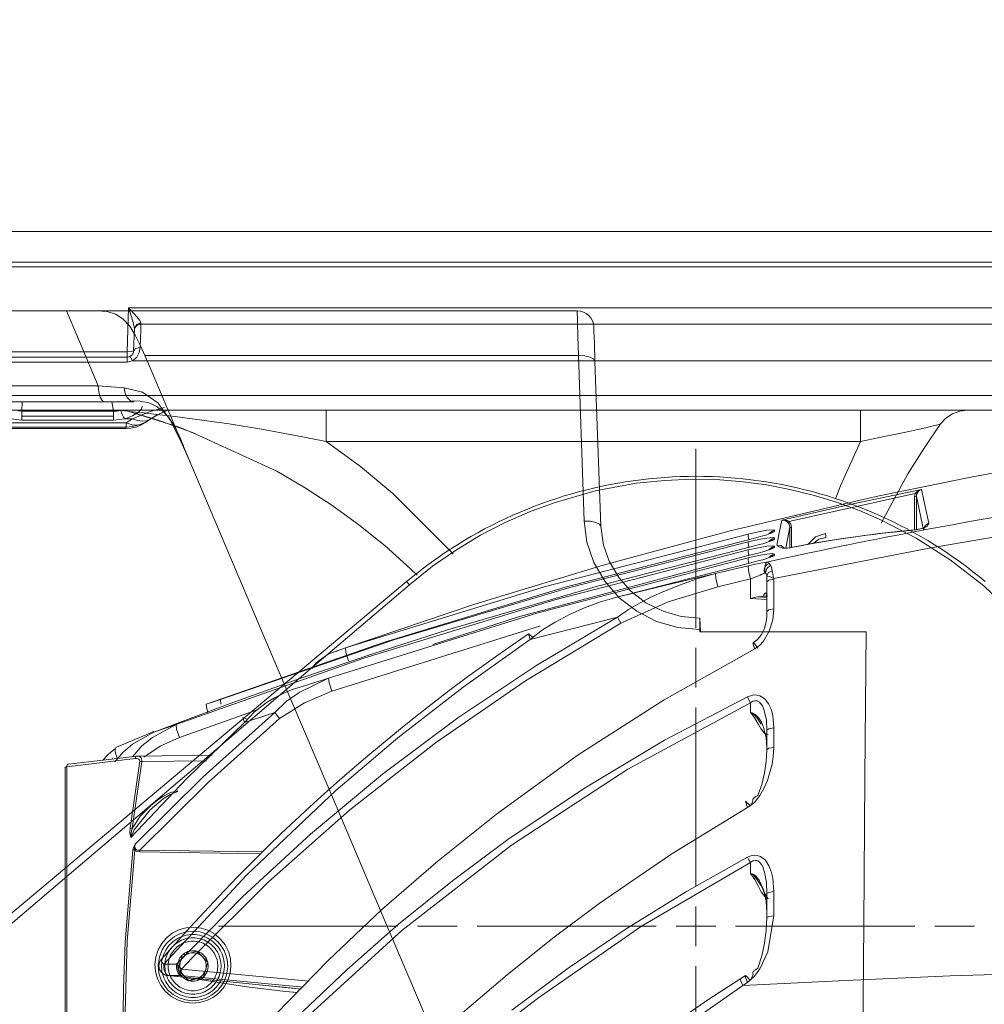
# Model space of a CAD drawing. Units: inches. Extents: x 20 to 176, y 17 to 237.
# Drawn here: x 120 to 135, y 130 to 145 of the extents above; entities that cross this region are included whole.
import ezdxf

# ---------------------------------------------------------------- set-up
doc = ezdxf.new("R2010")
doc.units = ezdxf.units.IN
doc.linetypes.add('AI-LINETYPE-2', pattern=[3.499997, 2, -0.499999, 0.499999, -0.499999])
doc.layers.add('EN', color=7, linetype='Continuous', lineweight=0)

# ---------------------------------------------------------------- blocks, each defined once
blk = doc.blocks.new('BLOCK_19')
at = {"layer": 'EN', "color": 7}
for p, q in [((116.11, 141.332), (135.912, 141.332)), ((135.959, 140.798), (116.063, 140.798)), ((116.07, 140.867), (135.952, 140.867)), ((121.965, 139.515), (121.988, 140.18)), ((121.988, 140.18), (136.03, 140.18)), ((122.176, 139.951), (122.175, 139.932)), ((145.513, 139.932), (122.175, 139.932)), ((122.076, 139.86), (122.065, 139.529)), ((120.158, 139.515), (121.965, 139.515)), ((121.965, 139.432), (120.158, 139.432)), ((121.965, 139.358), (120.158, 139.358)), ((122.048, 139.376), (121.965, 139.358)), ((143.689, 139.376), (122.048, 139.376)), ((109.273, 138.855), (143.55, 138.855)), ((143.55, 138.632), (109.273, 138.632)), ((121.846, 138.632), (121.976, 138.615)), ((133.049, 138.158), (124.976, 138.158)), ((126.19, 136.041), (114.465, 126.202)), ((126.19, 136.041), (114.578, 126.297)), ((126.19, 136.041), (126.231, 135.993)), ((122.8, 130.397), (122.801, 130.398)), ((122.801, 130.398), (122.803, 130.399)), ((123.023, 130.454), (123.025, 130.454)), ((123.025, 130.454), (123.026, 130.453)), ((123.184, 130.289), (123.186, 130.288)), ((123.186, 130.288), (123.185, 130.286)), ((122.737, 130.176), (122.738, 130.178)), ((122.739, 130.175), (122.737, 130.176)), ((123.122, 130.066), (123.12, 130.066)), ((123.122, 130.068), (123.122, 130.066)), ((122.898, 130.01), (122.896, 130.012)), ((122.899, 130.011), (122.898, 130.01))]:
    blk.add_line(p, q, dxfattribs=at)
for points in [[(121.988, 140.18), (121.989, 140.179), (122.028, 140.136), (122.115, 140.042), (122.161, 139.986), (122.165, 139.979), (122.176, 139.951)], [(122.076, 139.86), (122.07, 139.914), (122.048, 139.994), (122.007, 140.122), (121.989, 140.179), (121.988, 140.18)], [(122.176, 139.951), (122.107, 139.925), (122.076, 139.86)], [(122.175, 139.932), (122.149, 139.929), (122.126, 139.919), (122.105, 139.903), (122.089, 139.882), (122.079, 139.858), (122.076, 139.836)], [(122.175, 139.932), (122.174, 139.908), (122.173, 139.838), (122.169, 139.725), (122.164, 139.578)], [(122.164, 139.578), (122.151, 139.502), (122.114, 139.432), (122.06, 139.384), (122.048, 139.376)], [(122.164, 139.578), (122.095, 139.565), (122.065, 139.529)], [(122.065, 139.529), (122.036, 139.517), (121.965, 139.515)], [(121.965, 139.432), (121.99, 139.436), (122.015, 139.446), (122.036, 139.462), (122.051, 139.482), (122.061, 139.506), (122.065, 139.529)], [(121.965, 139.432), (121.965, 139.456), (121.965, 139.515)], [(121.965, 139.358), (121.965, 139.411), (121.965, 139.432)], [(122.048, 139.376), (122.021, 139.425), (122.007, 139.441)], [(121.976, 138.615), (122.434, 138.481), (122.997, 138.281)], [(124.976, 138.158), (124.485, 138.255), (123.996, 138.343), (123.51, 138.423), (123.097, 138.483), (122.691, 138.536), (122.372, 138.573), (122.226, 138.589), (122.093, 138.603), (122.005, 138.612), (121.98, 138.615), (121.976, 138.615)], [(122.993, 138.276), (122.738, 138.379), (121.976, 138.615)], [(124.976, 138.158), (124.976, 138.342), (124.976, 138.495), (124.976, 138.597), (124.976, 138.632)], [(133.049, 138.158), (133.049, 138.342), (133.049, 138.495), (133.049, 138.597), (133.049, 138.632)], [(134.258, 138.423), (134.338, 138.51), (134.436, 138.577), (134.548, 138.618), (134.665, 138.632)], [(134.258, 138.423), (134.239, 138.416), (134.196, 138.405), (134.124, 138.388), (134.034, 138.367), (133.914, 138.34), (133.779, 138.311), (133.61, 138.274), (133.431, 138.237), (133.241, 138.198), (133.049, 138.158)], [(134.258, 138.423), (134.008, 138.057), (133.765, 137.668), (133.361, 136.926)], [(126.35, 136.138), (126.251, 136.235), (125.865, 136.58), (125.468, 136.9), (125.061, 137.194), (124.649, 137.463), (124.23, 137.708), (122.993, 138.276)], [(124.976, 138.158), (125.491, 137.779), (125.982, 137.371), (126.891, 136.459)], [(132.671, 137.293), (132.744, 137.486), (133.049, 138.158)], [(134.933, 136.041), (134.841, 136.117), (134.748, 136.191), (134.654, 136.263), (134.558, 136.333), (134.462, 136.402), (134.364, 136.47), (134.265, 136.535), (134.165, 136.599), (134.064, 136.661), (133.962, 136.721), (133.858, 136.78), (133.754, 136.836), (133.648, 136.891), (133.543, 136.944), (133.435, 136.995), (133.327, 137.044), (133.218, 137.092), (133.109, 137.137), (132.999, 137.181), (132.887, 137.222), (132.775, 137.262), (132.663, 137.299), (132.549, 137.335), (132.436, 137.369), (132.321, 137.401), (132.206, 137.43), (132.091, 137.458), (131.975, 137.484), (131.859, 137.507), (131.742, 137.529), (131.625, 137.549), (131.508, 137.566), (131.39, 137.581), (131.272, 137.595), (131.154, 137.606), (131.036, 137.616), (130.917, 137.623), (130.799, 137.628), (130.68, 137.631), (130.562, 137.632), (130.443, 137.631), (130.324, 137.628), (130.206, 137.623), (130.087, 137.616), (129.969, 137.606), (129.85, 137.595), (129.733, 137.581), (129.615, 137.566), (129.497, 137.549), (129.381, 137.529), (129.264, 137.507), (129.147, 137.484), (129.032, 137.458), (128.917, 137.43), (128.802, 137.401), (128.687, 137.369), (128.573, 137.335), (128.46, 137.299), (128.348, 137.262), (128.235, 137.222), (128.124, 137.181), (128.014, 137.137), (127.904, 137.092), (127.795, 137.044), (127.688, 136.995), (127.58, 136.944), (127.474, 136.891), (127.369, 136.836), (127.265, 136.78), (127.162, 136.721), (127.059, 136.661), (126.958, 136.599), (126.858, 136.535), (126.759, 136.47), (126.661, 136.402), (126.565, 136.333), (126.469, 136.263), (126.375, 136.191), (126.282, 136.117), (126.19, 136.041)], [(134.933, 136.041), (134.841, 136.117), (134.748, 136.191), (134.654, 136.263), (134.558, 136.333), (134.462, 136.402), (134.364, 136.47), (134.265, 136.535), (134.165, 136.599), (134.064, 136.661), (133.962, 136.721), (133.858, 136.78), (133.754, 136.836), (133.648, 136.891), (133.543, 136.944), (133.435, 136.995), (133.327, 137.044), (133.218, 137.092), (133.109, 137.137), (132.999, 137.181), (132.887, 137.222), (132.775, 137.262), (132.663, 137.299), (132.549, 137.335), (132.436, 137.369), (132.321, 137.401), (132.206, 137.43), (132.091, 137.458), (131.975, 137.484), (131.859, 137.507), (131.742, 137.529), (131.625, 137.549), (131.508, 137.566), (131.39, 137.581), (131.272, 137.595), (131.154, 137.606), (131.036, 137.616), (130.917, 137.623), (130.799, 137.628), (130.68, 137.631), (130.562, 137.632), (130.443, 137.631), (130.324, 137.628), (130.206, 137.623), (130.087, 137.616), (129.969, 137.606), (129.85, 137.595), (129.733, 137.581), (129.615, 137.566), (129.497, 137.549), (129.381, 137.529), (129.264, 137.507), (129.147, 137.484), (129.032, 137.458), (128.917, 137.43), (128.802, 137.401), (128.687, 137.369), (128.573, 137.335), (128.46, 137.299), (128.348, 137.262), (128.235, 137.222), (128.124, 137.181), (128.014, 137.137), (127.904, 137.092), (127.795, 137.044), (127.688, 136.995), (127.58, 136.944), (127.474, 136.891), (127.369, 136.836), (127.265, 136.78), (127.162, 136.721), (127.059, 136.661), (126.958, 136.599), (126.858, 136.535), (126.759, 136.47), (126.661, 136.402), (126.565, 136.333), (126.469, 136.263), (126.375, 136.191), (126.282, 136.117), (126.19, 136.041)], [(126.231, 135.993), (126.582, 136.272), (126.942, 136.521), (127.308, 136.741), (127.677, 136.932), (128.047, 137.096), (128.417, 137.233), (129.037, 137.411), (129.665, 137.527), (130.086, 137.57), (130.506, 137.587), (130.924, 137.577), (131.276, 137.549), (131.628, 137.501), (131.982, 137.434), (132.334, 137.348), (132.684, 137.241), (133.031, 137.113), (133.374, 136.966), (133.889, 136.699), (134.405, 136.37), (134.913, 135.975), (135.402, 135.51)], [(119.074, 129.903), (121.092, 131.616), (123.099, 133.324), (124.669, 134.66), (126.231, 135.993)], [(122.8, 130.397), (122.781, 130.376), (122.765, 130.353), (122.752, 130.328), (122.742, 130.302), (122.736, 130.275), (122.732, 130.247), (122.732, 130.219), (122.735, 130.191), (122.738, 130.178)], [(122.738, 130.178), (122.765, 130.274), (122.786, 130.345), (122.8, 130.397)], [(122.913, 130.426), (122.887, 130.418), (122.862, 130.405), (122.838, 130.39), (122.818, 130.371), (122.799, 130.35), (122.785, 130.326), (122.774, 130.301), (122.769, 130.287)], [(123.023, 130.454), (122.996, 130.46), (122.968, 130.462), (122.94, 130.461), (122.912, 130.457), (122.885, 130.449), (122.859, 130.438), (122.835, 130.424), (122.812, 130.407), (122.803, 130.399)], [(122.803, 130.399), (122.84, 130.408), (122.914, 130.426), (122.992, 130.446), (123.023, 130.454)], [(123.106, 130.371), (123.084, 130.39), (123.062, 130.405), (123.036, 130.418), (123.01, 130.426), (122.982, 130.431), (122.955, 130.432), (122.927, 130.429), (122.913, 130.426)], [(123.184, 130.289), (123.175, 130.316), (123.164, 130.342), (123.149, 130.365), (123.131, 130.387), (123.111, 130.407), (123.088, 130.424), (123.064, 130.438), (123.038, 130.449), (123.026, 130.453)], [(123.026, 130.453), (123.096, 130.381), (123.147, 130.328), (123.184, 130.289)], [(123.154, 130.177), (123.159, 130.204), (123.161, 130.232), (123.159, 130.26), (123.154, 130.287), (123.144, 130.313), (123.131, 130.338), (123.115, 130.361), (123.106, 130.371)], [(122.769, 130.287), (122.764, 130.26), (122.761, 130.232), (122.764, 130.204), (122.769, 130.177), (122.778, 130.151), (122.791, 130.126), (122.808, 130.104), (122.818, 130.093)], [(123.122, 130.068), (123.141, 130.089), (123.157, 130.112), (123.171, 130.136), (123.181, 130.163), (123.187, 130.19), (123.191, 130.218), (123.191, 130.246), (123.187, 130.274), (123.185, 130.286)], [(123.185, 130.286), (123.158, 130.191), (123.137, 130.119), (123.122, 130.068)], [(122.739, 130.175), (122.747, 130.148), (122.759, 130.123), (122.774, 130.099), (122.791, 130.077), (122.811, 130.058), (122.834, 130.041), (122.858, 130.027), (122.884, 130.015), (122.896, 130.012)], [(122.896, 130.012), (122.827, 130.083), (122.775, 130.137), (122.739, 130.175)], [(122.818, 130.093), (122.838, 130.075), (122.861, 130.059), (122.887, 130.047), (122.913, 130.038), (122.94, 130.033), (122.968, 130.032), (122.996, 130.035), (123.01, 130.038)], [(122.899, 130.011), (122.927, 130.005), (122.955, 130.002), (122.983, 130.003), (123.011, 130.008), (123.037, 130.015), (123.064, 130.026), (123.088, 130.04), (123.11, 130.057), (123.12, 130.066)], [(123.12, 130.066), (123.088, 130.058), (123.011, 130.039), (122.936, 130.02), (122.899, 130.011)], [(123.01, 130.038), (123.036, 130.047), (123.062, 130.059), (123.084, 130.075), (123.105, 130.093), (123.123, 130.115), (123.138, 130.138), (123.149, 130.164), (123.154, 130.177)]]:
    blk.add_lwpolyline(points, dxfattribs=at)
for points in [[(123.536, 130.232), (123.523, 130.122), (123.489, 130.016), (123.434, 129.917), (123.362, 129.832), (123.274, 129.762), (123.172, 129.709), (123.062, 129.678), (122.949, 129.669), (122.836, 129.683), (122.727, 129.72), (122.627, 129.776), (122.543, 129.85), (122.475, 129.938), (122.425, 130.04), (122.395, 130.148), (122.386, 130.258), (122.4, 130.368), (122.435, 130.474), (122.489, 130.573), (122.561, 130.657), (122.649, 130.727), (122.749, 130.779), (122.861, 130.811), (122.974, 130.82), (123.087, 130.806), (123.196, 130.769), (123.295, 130.713), (123.38, 130.639), (123.448, 130.551), (123.497, 130.451), (123.528, 130.343)], [(123.486, 130.221), (123.484, 130.285), (123.474, 130.348), (123.437, 130.455), (123.389, 130.537), (123.341, 130.594), (123.304, 130.629), (123.262, 130.663), (123.169, 130.715), (123.071, 130.746), (122.972, 130.757), (122.874, 130.75), (122.775, 130.723), (122.681, 130.676), (122.596, 130.609), (122.561, 130.572), (122.528, 130.529), (122.496, 130.475), (122.456, 130.373), (122.436, 130.247), (122.448, 130.123), (122.482, 130.018), (122.529, 129.935), (122.579, 129.872), (122.618, 129.835), (122.66, 129.802), (122.752, 129.751), (122.85, 129.719), (122.949, 129.707), (123.05, 129.715), (123.149, 129.742), (123.243, 129.789), (123.328, 129.856), (123.364, 129.895), (123.399, 129.943), (123.432, 129.999), (123.469, 130.101)], [(122.962, 130.707), (122.994, 130.706), (123.028, 130.703), (123.06, 130.697), (123.093, 130.689), (123.124, 130.679), (123.155, 130.666), (123.184, 130.652), (123.213, 130.635), (123.24, 130.616), (123.267, 130.596), (123.291, 130.574), (123.314, 130.55), (123.335, 130.525), (123.355, 130.498), (123.373, 130.47), (123.389, 130.44), (123.402, 130.41), (123.413, 130.379), (123.422, 130.347), (123.43, 130.315), (123.434, 130.282), (123.436, 130.249), (123.436, 130.216), (123.434, 130.183), (123.43, 130.15), (123.422, 130.117), (123.413, 130.085), (123.402, 130.054), (123.389, 130.024), (123.373, 129.995), (123.355, 129.967), (123.335, 129.94), (123.314, 129.914), (123.291, 129.89), (123.267, 129.868), (123.24, 129.848), (123.213, 129.829), (123.184, 129.813), (123.155, 129.798), (123.124, 129.786), (123.093, 129.776), (123.06, 129.768), (123.028, 129.762), (122.994, 129.758), (122.962, 129.757), (122.928, 129.758), (122.896, 129.762), (122.862, 129.768), (122.831, 129.776), (122.799, 129.786), (122.768, 129.798), (122.738, 129.813), (122.709, 129.829), (122.682, 129.848), (122.656, 129.868), (122.631, 129.89), (122.608, 129.914), (122.587, 129.94), (122.568, 129.967), (122.55, 129.995), (122.534, 130.024), (122.521, 130.054), (122.509, 130.085), (122.501, 130.117), (122.493, 130.15), (122.489, 130.183), (122.487, 130.216), (122.487, 130.249), (122.489, 130.282), (122.493, 130.315), (122.501, 130.347), (122.509, 130.379), (122.521, 130.41), (122.534, 130.44), (122.55, 130.47), (122.568, 130.498), (122.587, 130.525), (122.608, 130.55), (122.631, 130.574), (122.656, 130.596), (122.682, 130.616), (122.709, 130.635), (122.738, 130.652), (122.768, 130.666), (122.799, 130.679), (122.831, 130.689), (122.862, 130.697), (122.896, 130.703), (122.928, 130.706)], [(122.962, 130.657), (122.991, 130.656), (123.02, 130.653), (123.05, 130.648), (123.078, 130.641), (123.107, 130.632), (123.134, 130.62), (123.161, 130.608), (123.187, 130.593), (123.211, 130.576), (123.235, 130.558), (123.257, 130.538), (123.277, 130.517), (123.296, 130.494), (123.313, 130.47), (123.33, 130.445), (123.343, 130.419), (123.356, 130.391), (123.365, 130.364), (123.374, 130.335), (123.38, 130.306), (123.384, 130.277), (123.386, 130.247), (123.386, 130.217), (123.384, 130.188), (123.38, 130.158), (123.374, 130.13), (123.365, 130.101), (123.356, 130.073), (123.343, 130.046), (123.33, 130.02), (123.313, 129.994), (123.296, 129.971), (123.277, 129.948), (123.257, 129.926), (123.235, 129.907), (123.211, 129.888), (123.187, 129.872), (123.161, 129.857), (123.134, 129.844), (123.107, 129.833), (123.078, 129.824), (123.05, 129.817), (123.02, 129.811), (122.991, 129.808), (122.962, 129.807), (122.932, 129.808), (122.902, 129.811), (122.873, 129.817), (122.845, 129.824), (122.816, 129.833), (122.789, 129.844), (122.762, 129.857), (122.736, 129.872), (122.712, 129.888), (122.688, 129.907), (122.666, 129.926), (122.645, 129.948), (122.627, 129.971), (122.609, 129.994), (122.593, 130.02), (122.579, 130.046), (122.568, 130.073), (122.557, 130.101), (122.549, 130.13), (122.543, 130.158), (122.539, 130.188), (122.537, 130.217), (122.537, 130.247), (122.539, 130.277), (122.543, 130.306), (122.549, 130.335), (122.557, 130.364), (122.568, 130.391), (122.579, 130.419), (122.593, 130.445), (122.609, 130.47), (122.627, 130.494), (122.645, 130.517), (122.666, 130.538), (122.688, 130.558), (122.712, 130.576), (122.736, 130.593), (122.762, 130.608), (122.789, 130.62), (122.816, 130.632), (122.845, 130.641), (122.873, 130.648), (122.902, 130.653), (122.932, 130.656)], [(122.962, 130.607), (122.987, 130.606), (123.014, 130.604), (123.04, 130.599), (123.065, 130.593), (123.09, 130.585), (123.114, 130.575), (123.137, 130.563), (123.16, 130.55), (123.182, 130.536), (123.203, 130.52), (123.222, 130.502), (123.24, 130.483), (123.257, 130.463), (123.272, 130.442), (123.286, 130.42), (123.299, 130.397), (123.309, 130.373), (123.318, 130.348), (123.325, 130.323), (123.331, 130.297), (123.334, 130.271), (123.336, 130.245), (123.336, 130.219), (123.334, 130.193), (123.331, 130.167), (123.325, 130.141), (123.318, 130.116), (123.309, 130.092), (123.299, 130.068), (123.286, 130.045), (123.272, 130.023), (123.257, 130.001), (123.24, 129.981), (123.222, 129.962), (123.203, 129.945), (123.182, 129.929), (123.16, 129.914), (123.137, 129.901), (123.114, 129.89), (123.09, 129.88), (123.065, 129.872), (123.04, 129.865), (123.014, 129.861), (122.987, 129.858), (122.962, 129.857), (122.935, 129.858), (122.909, 129.861), (122.883, 129.865), (122.858, 129.872), (122.833, 129.88), (122.809, 129.89), (122.786, 129.901), (122.763, 129.914), (122.741, 129.929), (122.721, 129.945), (122.701, 129.962), (122.683, 129.981), (122.666, 130.001), (122.651, 130.023), (122.636, 130.045), (122.624, 130.068), (122.614, 130.092), (122.605, 130.116), (122.598, 130.141), (122.592, 130.167), (122.589, 130.193), (122.587, 130.219), (122.587, 130.245), (122.589, 130.271), (122.592, 130.297), (122.598, 130.323), (122.605, 130.348), (122.614, 130.373), (122.624, 130.397), (122.636, 130.42), (122.651, 130.442), (122.666, 130.463), (122.683, 130.483), (122.701, 130.502), (122.721, 130.52), (122.741, 130.536), (122.763, 130.55), (122.786, 130.563), (122.809, 130.575), (122.833, 130.585), (122.858, 130.593), (122.883, 130.599), (122.909, 130.604), (122.935, 130.606)]]:
    blk.add_lwpolyline(points, close=True, dxfattribs=at)
blk = doc.blocks.new('BLOCK_21')
at = {"layer": 'EN', "color": 7}
for p, q in [((130.562, 135.34), (130.562, 138.047)), ((130.562, 134.44), (130.562, 135.04)), ((130.562, 131.432), (130.562, 134.14)), ((130.562, 130.532), (130.562, 131.132)), ((126.054, 130.832), (123.346, 130.832)), ((126.954, 130.832), (126.354, 130.832)), ((129.961, 130.832), (127.254, 130.832)), ((130.261, 130.832), (130.861, 130.832)), ((131.161, 130.832), (133.869, 130.832)), ((134.169, 130.832), (134.769, 130.832)), ((130.562, 130.232), (130.562, 127.525))]:
    blk.add_line(p, q, dxfattribs=at)
at = {"layer": 'EN', "color": 7, "linetype": 'AI-LINETYPE-2'}
blk.add_open_spline([(167.452, 130.832), (167.452, 110.458), (150.937, 93.943), (130.564, 93.943), (110.191, 93.943), (93.679, 110.458), (93.679, 130.832), (93.679, 151.205), (110.191, 167.721), (130.564, 167.721), (150.937, 167.721), (167.452, 151.205), (167.452, 130.832)], degree=3, knots=[0, 0, 0, 0, 1, 1, 1, 2, 2, 2, 3, 3, 3, 4, 4, 4, 4], dxfattribs=at)
blk = doc.blocks.new('BLOCK_96')
at = {"layer": 'EN', "color": 7}
for p, q in [((121.51, 140.134), (128.767, 140.134)), ((122.235, 139.457), (122.274, 139.368)), ((128.785, 139.457), (122.235, 139.457)), ((128.872, 136.955), (128.785, 139.457)), ((129.036, 139.369), (129.123, 136.879)), ((121.53, 138.998), (121.92, 138.968)), ((120.382, 138.76), (120.375, 138.616)), ((121.735, 138.76), (121.76, 138.616)), ((120.375, 138.616), (121.76, 138.616)), ((120.375, 138.539), (121.76, 138.539)), ((122.418, 138.554), (122.316, 138.495)), ((116.321, 138.439), (121.953, 138.439)), ((120.375, 138.48), (120.213, 138.502)), ((121.76, 138.48), (120.375, 138.48)), ((121.931, 138.502), (121.76, 138.48)), ((122.047, 138.502), (121.931, 138.502)), ((121.953, 138.439), (122.047, 138.502)), ((122.243, 138.446), (122.127, 138.405)), ((122.316, 138.494), (122.243, 138.446)), ((121.953, 138.353), (116.234, 138.353)), ((116.27, 138.375), (121.953, 138.375)), ((130.629, 135.285), (130.622, 135.487)), ((130.62, 135.315), (130.62, 135.281)), ((133.135, 135.281), (130.62, 135.281)), ((130.629, 135.281), (130.629, 135.285))]:
    blk.add_line(p, q, dxfattribs=at)
for points in [[(121.053, 140.134), (118.608, 140.134), (116.192, 140.134)], [(121.53, 138.998), (121.262, 139.634), (121.053, 140.134)], [(121.053, 140.134), (121.291, 140.134), (121.51, 140.134)], [(121.51, 140.134), (121.662, 140.122), (121.796, 140.081), (121.908, 140.009), (122.008, 139.899), (122.09, 139.765), (122.171, 139.603), (122.235, 139.457)], [(128.942, 140.063), (128.904, 140.093), (128.861, 140.115), (128.815, 140.129), (128.767, 140.134)], [(128.785, 139.457), (128.778, 139.748), (128.772, 139.949), (128.77, 140.03), (128.768, 140.088), (128.767, 140.134)], [(129.018, 139.891), (129.012, 139.938), (128.997, 139.984), (128.973, 140.026), (128.942, 140.063)], [(129.018, 139.891), (129.021, 139.827), (129.027, 139.643), (129.036, 139.369)], [(129.036, 139.369), (129.016, 139.405), (128.962, 139.435), (128.881, 139.453), (128.785, 139.457)], [(129.741, 121.777), (128.782, 124.035), (127.826, 126.286), (126.876, 128.526), (125.932, 130.749), (124.998, 132.949), (124.075, 135.122), (123.167, 137.264), (122.274, 139.368)], [(116.334, 138.998), (118.916, 138.998), (121.53, 138.998)], [(121.53, 138.998), (121.538, 138.906), (121.558, 138.829), (121.589, 138.777), (121.624, 138.76)], [(121.92, 138.968), (121.938, 138.885), (121.973, 138.819), (122.02, 138.775), (122.074, 138.76)], [(121.92, 138.968), (122.2, 138.906), (122.429, 138.745), (122.62, 138.475), (122.797, 138.119)], [(121.624, 138.76), (119.017, 138.76), (116.442, 138.76)], [(122.074, 138.76), (121.831, 138.76), (121.624, 138.76)], [(122.196, 138.693), (122.184, 138.649), (122.134, 138.597), (122.049, 138.545), (121.931, 138.502)], [(122.02, 138.775), (122.164, 138.769), (122.294, 138.742), (122.405, 138.694), (122.502, 138.623), (122.59, 138.524), (122.67, 138.403), (122.748, 138.257), (122.821, 138.091)], [(120.279, 138.635), (120.326, 138.62), (120.375, 138.616)], [(120.375, 138.616), (120.375, 138.576), (120.375, 138.539)], [(120.375, 138.539), (120.375, 138.506), (120.375, 138.48)], [(121.76, 138.616), (121.817, 138.616), (121.87, 138.628)], [(121.76, 138.539), (121.76, 138.576), (121.76, 138.616)], [(121.76, 138.48), (121.76, 138.506), (121.76, 138.539)], [(121.931, 138.502), (121.913, 138.526), (121.897, 138.556), (121.882, 138.591), (121.87, 138.628)], [(122.047, 138.502), (122.313, 138.61), (122.529, 138.674)], [(122.591, 138.636), (122.435, 138.564), (122.316, 138.494)], [(121.953, 138.375), (121.953, 138.402), (121.953, 138.439)], [(122.127, 138.405), (122.041, 138.41), (121.953, 138.439)], [(122.127, 138.405), (122.041, 138.383), (121.953, 138.375)], [(122.047, 138.502), (122.121, 138.474), (122.193, 138.463), (122.259, 138.47), (122.316, 138.494)], [(122.105, 138.377), (122.17, 138.403), (122.231, 138.438), (122.243, 138.446)], [(121.953, 138.353), (122.022, 138.358), (122.091, 138.373), (122.105, 138.377)], [(121.953, 138.353), (121.953, 138.359), (121.953, 138.375)], [(122.797, 138.119), (122.817, 138.093), (122.823, 138.092)], [(122.797, 138.119), (122.928, 137.822), (123.056, 137.524)], [(129.123, 136.879), (129.104, 136.911), (129.049, 136.936), (128.967, 136.952), (128.872, 136.955)], [(130.62, 135.315), (130.288, 135.348), (129.967, 135.44), (129.667, 135.592), (129.403, 135.797), (129.185, 136.046), (129.021, 136.328), (128.915, 136.636), (128.872, 136.955)], [(129.123, 136.879), (129.164, 136.593), (129.251, 136.348), (129.395, 136.103), (129.578, 135.896), (129.807, 135.721), (130.064, 135.592), (130.339, 135.514), (130.622, 135.487)], [(130.622, 135.487), (130.622, 135.49), (130.621, 135.478), (130.621, 135.459), (130.62, 135.406), (130.62, 135.334), (130.62, 135.315)], [(133.135, 135.281), (133.116, 133.084), (133.097, 130.857), (133.077, 128.608), (133.058, 126.341), (133.038, 124.062), (133.017, 121.777)]]:
    blk.add_lwpolyline(points, dxfattribs=at)
blk = doc.blocks.new('BLOCK_107')
at = {"layer": 'EN', "color": 7}
for p, q in [((131.966, 136.95), (133.875, 137.371)), ((133.875, 137.371), (133.866, 137.324)), ((133.899, 137.366), (133.892, 137.328)), ((133.953, 137.426), (133.962, 137.43)), ((133.866, 137.324), (133.866, 136.824)), ((133.892, 137.328), (133.892, 136.826)), ((133.892, 137.328), (133.999, 136.824)), ((134.08, 136.922), (134.068, 136.898)), ((131.918, 136.546), (131.979, 136.862)), ((131.979, 136.553), (131.979, 136.862)), ((132.004, 136.556), (132.004, 136.858)), ((131.353, 136.314), (129.329, 135.798)), ((131.666, 136.316), (131.686, 136.289)), ((130.856, 136.161), (131.353, 136.281)), ((131.596, 136.169), (131.613, 136.174)), ((130.891, 135.963), (131.387, 136.082)), ((131.387, 135.785), (131.387, 136.082)), ((131.631, 136.129), (131.634, 136.037)), ((131.634, 136.037), (131.634, 135.589)), ((131.634, 135.771), (131.387, 135.785)), ((131.496, 135.811), (131.633, 135.803)), ((128.057, 135.167), (129.377, 135.506)), ((123.377, 134.259), (123.385, 134.189)), ((122.758, 133.687), (123.932, 134.102)), ((131.387, 134.066), (131.387, 134.211)), ((124.199, 134.062), (123.742, 133.913)), ((122.371, 133.765), (122.706, 133.88)), ((131.634, 133.794), (131.634, 133.5)), ((131.74, 133.535), (131.727, 133.396)), ((122.09, 133.366), (121.055, 133.243)), ((121.082, 133.281), (122.117, 133.404)), ((121.749, 133.374), (121.747, 133.371)), ((122.015, 132.314), (122.161, 133.325)), ((122.041, 132.312), (122.188, 133.322)), ((123.251, 133.417), (122.114, 133.405)), ((122.188, 133.322), (123.167, 133.332)), ((131.495, 132.808), (131.466, 132.793)), ((131.422, 132.721), (131.387, 132.645)), ((122.159, 131.982), (124.011, 131.955)), ((123.985, 131.929), (122.159, 131.956)), ((131.387, 131.632), (131.387, 131.795)), ((131.634, 131.328), (131.634, 130.965)), ((131.74, 130.992), (131.715, 130.843)), ((122.95, 130.356), (122.788, 130.185)), ((131.498, 130.201), (131.46, 130.176)), ((122.575, 130.086), (124.557, 129.886)), ((122.586, 130.087), (122.777, 130.089)), ((122.586, 130.087), (124.598, 129.884)), ((122.777, 130.089), (124.628, 129.913)), ((122.788, 130.185), (124.718, 130.002)), ((131.427, 130.106), (131.387, 130.012)), ((131.271, 129.938), (131.343, 129.983)), ((127.84, 129.49), (128.17, 129.743))]:
    blk.add_line(p, q, dxfattribs=at)
for points in [[(136.462, 137.935), (136.212, 137.89), (135.962, 137.846), (135.712, 137.801), (135.446, 137.753), (135.149, 137.699), (134.905, 137.653), (134.715, 137.617), (134.416, 137.559), (133.973, 137.47), (133.678, 137.409), (133.329, 137.335), (132.977, 137.259)], [(131.857, 136.967), (132.912, 137.209), (133.971, 137.433)], [(133.875, 137.371), (133.895, 137.394), (133.919, 137.412), (133.971, 137.433)], [(133.899, 137.366), (133.891, 137.366), (133.875, 137.371)], [(133.971, 137.433), (133.964, 137.431), (133.93, 137.411), (133.913, 137.392), (133.899, 137.366)], [(133.971, 137.433), (134.026, 137.177), (134.08, 136.922)], [(132.977, 137.259), (131.079, 136.806), (129.16, 136.287), (127.221, 135.699), (125.265, 135.04)], [(133.866, 137.324), (133.884, 137.325), (133.892, 137.328)], [(136.462, 136.956), (134.088, 136.545), (131.74, 136.086)], [(131.785, 136.593), (131.821, 136.78), (131.857, 136.967)], [(131.857, 136.967), (131.884, 136.97), (131.912, 136.969), (131.939, 136.962), (131.966, 136.95)], [(131.948, 136.936), (131.926, 136.953), (131.903, 136.963), (131.857, 136.967)], [(131.948, 136.936), (131.954, 136.939), (131.966, 136.95)], [(131.979, 136.862), (131.977, 136.882), (131.971, 136.902), (131.962, 136.92), (131.948, 136.936)], [(132.004, 136.858), (131.994, 136.908), (131.966, 136.95)], [(134.068, 136.898), (134.059, 136.882), (134.01, 136.856), (133.986, 136.847), (133.969, 136.842), (133.948, 136.836), (133.935, 136.834), (133.922, 136.831), (133.91, 136.829), (133.898, 136.827), (133.862, 136.822)], [(134.08, 136.922), (134.023, 136.887), (133.999, 136.824)], [(125.265, 135.04), (128.287, 135.968), (131.353, 136.76)], [(131.353, 136.76), (131.352, 136.734), (131.36, 136.676)], [(131.353, 136.76), (131.507, 136.794), (131.635, 136.816), (131.719, 136.824), (131.75, 136.818)], [(131.75, 136.801), (131.72, 136.781), (131.684, 136.766), (131.635, 136.75), (131.574, 136.731), (131.504, 136.712), (131.353, 136.673)], [(131.75, 136.818), (131.702, 136.797), (131.664, 136.762)], [(131.75, 136.801), (131.717, 136.789), (131.688, 136.769)], [(131.75, 136.818), (131.75, 136.809), (131.75, 136.801)], [(131.979, 136.862), (131.987, 136.859), (132.004, 136.858)], [(133.862, 136.822), (133.603, 136.798), (133.331, 136.768), (133.041, 136.73), (132.713, 136.683), (132.366, 136.625), (131.995, 136.554)], [(133.896, 136.822), (133.64, 136.799), (133.388, 136.772), (133.246, 136.755), (133.102, 136.737), (132.944, 136.715), (132.685, 136.676), (132.355, 136.621), (132.004, 136.555)], [(132.257, 136.605), (132.368, 136.719), (132.521, 136.766)], [(132.524, 136.708), (132.522, 136.729), (132.521, 136.766)], [(133.896, 136.822), (133.88, 136.825), (133.862, 136.822)], [(131.353, 136.673), (128.585, 135.956), (125.855, 135.128), (123.163, 134.188)], [(123.377, 134.259), (125.999, 135.159), (128.658, 135.954), (131.353, 136.643)], [(131.353, 136.643), (131.352, 136.617), (131.36, 136.559)], [(131.353, 136.643), (131.507, 136.676), (131.635, 136.699), (131.719, 136.707), (131.75, 136.701)], [(131.75, 136.684), (131.72, 136.664), (131.684, 136.65), (131.634, 136.633), (131.574, 136.614), (131.504, 136.595), (131.353, 136.557)], [(131.353, 136.673), (131.354, 136.674), (131.356, 136.672)], [(131.75, 136.701), (131.702, 136.681), (131.664, 136.645)], [(131.75, 136.684), (131.717, 136.672), (131.688, 136.653)], [(131.75, 136.701), (131.75, 136.693), (131.75, 136.684)], [(131.785, 136.593), (131.848, 136.587), (131.894, 136.545)], [(132.524, 136.708), (132.417, 136.681), (132.331, 136.615)], [(131.353, 136.557), (129.074, 135.973), (126.81, 135.311), (125.695, 134.954), (124.576, 134.575), (123.47, 134.179), (122.372, 133.765)], [(122.706, 133.88), (125.544, 134.884), (128.427, 135.764), (131.353, 136.52)], [(131.353, 136.52), (131.352, 136.493), (131.36, 136.436)], [(131.353, 136.52), (131.507, 136.553), (131.634, 136.576), (131.719, 136.584), (131.75, 136.578)], [(131.75, 136.561), (131.72, 136.541), (131.684, 136.527), (131.634, 136.51), (131.574, 136.491), (131.504, 136.472), (131.353, 136.433)], [(131.353, 136.557), (131.354, 136.557), (131.356, 136.555)], [(131.353, 136.399), (131.507, 136.433), (131.634, 136.455), (131.719, 136.464), (131.75, 136.457)], [(131.75, 136.578), (131.702, 136.558), (131.664, 136.522)], [(131.75, 136.457), (131.704, 136.438), (131.666, 136.404)], [(131.75, 136.561), (131.717, 136.549), (131.687, 136.53)], [(131.75, 136.578), (131.75, 136.57), (131.75, 136.561)], [(131.75, 136.457), (131.75, 136.45), (131.75, 136.442)], [(131.995, 136.554), (131.98, 136.551), (131.945, 136.547), (131.868, 136.544), (131.795, 136.58)], [(131.995, 136.554), (131.999, 136.555), (132.004, 136.555)], [(125.01, 134.58), (128.157, 135.564), (131.353, 136.399)], [(131.353, 136.433), (127.879, 135.509), (126.587, 135.092)], [(131.353, 136.399), (131.352, 136.373), (131.36, 136.317)], [(131.75, 136.442), (131.72, 136.422), (131.684, 136.408), (131.634, 136.391), (131.573, 136.372), (131.504, 136.353), (131.353, 136.314)], [(131.353, 136.433), (131.354, 136.434), (131.356, 136.432)], [(131.353, 136.281), (131.505, 136.314), (131.631, 136.336)], [(131.353, 136.314), (131.354, 136.315), (131.356, 136.313)], [(131.603, 136.257), (131.608, 136.285), (131.616, 136.311), (131.62, 136.319), (131.624, 136.327), (131.63, 136.334), (131.631, 136.335), (131.631, 136.336)], [(131.603, 136.257), (131.63, 136.292), (131.666, 136.316)], [(131.666, 136.316), (131.65, 136.331), (131.631, 136.336)], [(131.75, 136.442), (131.717, 136.43), (131.687, 136.411)], [(129.329, 135.798), (130.089, 135.983), (130.856, 136.161)], [(129.377, 135.506), (129.544, 135.62), (129.719, 135.722), (129.9, 135.814), (130.086, 135.899), (130.352, 136.004), (130.611, 136.092), (130.856, 136.161)], [(130.856, 136.161), (130.861, 136.091), (130.891, 135.963)], [(131.353, 136.281), (131.357, 136.211), (131.387, 136.082)], [(131.387, 136.082), (131.445, 136.105), (131.477, 136.117), (131.509, 136.13), (131.531, 136.14), (131.558, 136.151), (131.585, 136.164), (131.593, 136.167), (131.596, 136.169)], [(131.596, 136.169), (131.594, 136.214), (131.603, 136.257)], [(131.603, 136.257), (131.604, 136.216), (131.613, 136.174)], [(131.686, 136.289), (131.633, 136.24), (131.613, 136.174)], [(131.613, 136.174), (131.624, 136.156), (131.631, 136.129)], [(131.711, 136.206), (131.655, 136.174), (131.631, 136.129)], [(131.686, 136.289), (131.701, 136.254), (131.711, 136.206)], [(131.74, 136.086), (131.731, 136.118), (131.727, 136.133), (131.725, 136.141), (131.724, 136.144), (131.724, 136.147), (131.723, 136.147), (131.723, 136.148), (131.723, 136.148), (131.723, 136.148), (131.723, 136.149), (131.721, 136.157), (131.716, 136.178), (131.711, 136.206)], [(131.74, 136.086), (131.702, 136.103), (131.669, 136.116), (131.642, 136.125), (131.631, 136.129)], [(131.74, 136.078), (131.664, 136.062), (131.634, 136.037)], [(131.74, 136.078), (131.74, 135.853), (131.74, 135.631)], [(130.891, 135.963), (130.14, 135.733), (129.429, 135.413)], [(131.634, 135.801), (131.633, 135.826), (131.63, 135.846), (131.624, 135.861), (131.616, 135.867), (131.606, 135.865), (131.596, 135.855), (131.588, 135.84), (131.582, 135.82)], [(129.329, 135.798), (129.119, 135.733), (128.878, 135.643), (128.66, 135.547), (128.432, 135.43), (128.242, 135.311), (128.057, 135.167)], [(129.33, 135.798), (129.329, 135.798), (129.329, 135.798)], [(131.387, 135.785), (131.442, 135.802), (131.496, 135.811)], [(131.496, 135.811), (131.542, 135.814), (131.582, 135.82)], [(131.582, 135.82), (131.595, 135.821), (131.613, 135.823), (131.631, 135.823), (131.649, 135.824)], [(131.634, 135.799), (131.634, 135.8), (131.634, 135.801)], [(131.634, 135.8), (131.634, 135.795), (131.634, 135.79)], [(131.74, 135.631), (131.722, 135.461), (131.67, 135.294), (131.583, 135.142), (131.524, 135.075), (131.452, 135.023)], [(131.634, 135.589), (131.631, 135.506), (131.624, 135.435)], [(131.74, 135.631), (131.664, 135.615), (131.634, 135.589)], [(122.712, 130.262), (123.709, 131.278), (124.736, 132.225), (125.825, 133.13), (126.965, 133.981), (128.142, 134.767), (129.377, 135.506)], [(129.429, 135.413), (127.986, 134.541), (126.627, 133.605), (125.326, 132.587), (124.102, 131.506), (122.95, 130.356)], [(129.377, 135.506), (129.402, 135.46), (129.429, 135.413)], [(131.625, 135.438), (131.597, 135.334), (131.551, 135.24), (131.522, 135.2), (131.491, 135.164), (131.46, 135.139), (131.428, 135.117)], [(125.058, 134.385), (128.199, 135.368), (128.209, 135.37)], [(128.031, 135.252), (127.568, 134.93), (127.112, 134.601), (126.835, 134.394), (126.56, 134.184), (126.329, 134.002), (126.099, 133.818), (125.865, 133.627), (125.633, 133.434), (125.403, 133.237), (125.175, 133.039), (124.949, 132.838), (124.726, 132.635), (124.51, 132.435), (124.296, 132.232), (124.104, 132.047), (123.913, 131.859), (123.63, 131.574), (123.35, 131.284), (122.912, 130.814), (122.485, 130.334)], [(128.057, 135.167), (127.043, 134.446), (126.056, 133.678), (125.119, 132.882), (123.774, 131.609), (122.519, 130.26)], [(128.099, 135.199), (128.031, 135.252), (128.057, 135.167)], [(131.452, 135.023), (131.437, 135.06), (131.428, 135.089), (131.425, 135.109), (131.428, 135.117), (131.438, 135.113), (131.454, 135.097), (131.473, 135.071), (131.496, 135.037)], [(131.452, 135.023), (130.082, 134.253), (128.783, 133.421), (127.549, 132.529), (126.666, 131.822), (125.817, 131.084), (125.003, 130.314), (124.222, 129.514)], [(125.165, 135.003), (125.005, 134.942), (124.867, 134.851), (124.824, 134.813), (124.788, 134.77), (124.776, 134.751), (124.767, 134.731), (124.767, 134.729)], [(125.127, 134.986), (125.171, 135.006), (125.265, 135.04)], [(125.265, 135.04), (125.273, 134.97), (125.312, 134.845)], [(124.199, 134.062), (124.377, 134.234), (124.576, 134.372), (125.01, 134.58)], [(124.463, 134.408), (124.583, 134.446), (124.737, 134.495), (124.906, 134.548), (125.01, 134.58)], [(125.01, 134.58), (125.018, 134.511), (125.058, 134.385)], [(124.463, 134.408), (124.337, 134.356), (124.194, 134.284), (124.067, 134.208), (123.892, 134.074), (123.742, 133.913)], [(125.058, 134.385), (124.645, 134.211), (124.27, 133.973)], [(124.465, 134.409), (124.464, 134.409), (124.463, 134.408)], [(123.163, 134.188), (123.27, 134.224), (123.377, 134.259)], [(124.53, 129.46), (125.285, 130.176), (126.069, 130.864), (126.881, 131.52), (127.721, 132.144), (128.878, 132.921), (130.088, 133.643), (131.343, 134.301)], [(131.343, 134.301), (131.436, 134.328), (131.484, 134.327), (131.528, 134.316), (131.604, 134.267), (131.66, 134.193), (131.698, 134.112), (131.724, 134.02), (131.74, 133.83)], [(131.343, 134.301), (131.363, 134.256), (131.387, 134.211)], [(131.387, 134.211), (131.42, 134.232), (131.453, 134.241), (131.489, 134.237), (131.52, 134.22), (131.566, 134.163), (131.595, 134.093), (131.626, 133.945), (131.634, 133.794)], [(123.165, 134.189), (123.164, 134.189), (123.163, 134.188)], [(123.163, 134.188), (123.171, 134.119), (123.189, 134.051)], [(131.387, 134.211), (129.533, 133.207), (127.776, 132.06), (126.116, 130.77), (124.552, 129.339)], [(131.634, 133.533), (131.622, 133.687), (131.584, 133.837), (131.55, 133.915), (131.511, 133.975), (131.457, 134.033), (131.422, 134.054), (131.387, 134.066)], [(131.548, 133.889), (131.482, 133.988), (131.438, 134.033), (131.387, 134.066)], [(131.653, 133.724), (131.628, 133.732), (131.603, 133.748), (131.549, 133.811), (131.505, 133.882), (131.453, 133.979), (131.387, 134.066)], [(122.088, 132.073), (123.116, 133.091), (124.199, 134.062)], [(122.159, 131.982), (123.191, 133.006), (124.27, 133.973)], [(123.742, 133.913), (123.714, 133.988), (123.787, 133.955)], [(124.27, 133.973), (124.232, 134.016), (124.199, 134.062)], [(121.805, 133.538), (122.263, 133.731), (122.367, 133.775)], [(123.742, 133.913), (122.862, 133.059), (122.022, 132.174)], [(122.054, 133.399), (122.19, 133.558), (122.35, 133.687), (122.706, 133.88)], [(122.373, 133.766), (122.372, 133.766), (122.372, 133.765)], [(122.706, 133.88), (122.714, 133.811), (122.758, 133.687)], [(131.74, 133.83), (131.664, 133.816), (131.634, 133.794)], [(131.74, 133.83), (131.74, 133.683), (131.74, 133.535)], [(122.372, 133.765), (122.049, 133.586), (121.905, 133.465), (121.782, 133.317)], [(122.758, 133.687), (122.465, 133.553), (122.219, 133.388)], [(121.787, 133.513), (121.726, 133.466), (121.668, 133.416), (121.599, 133.344)], [(121.805, 133.538), (121.795, 133.532), (121.788, 133.516), (121.786, 133.488), (121.792, 133.45), (121.804, 133.407), (121.822, 133.364)], [(131.634, 133.5), (131.625, 133.323), (131.599, 133.147), (131.557, 132.974), (131.495, 132.808)], [(131.74, 133.535), (131.664, 133.522), (131.634, 133.5)], [(122.09, 133.366), (122.098, 133.396), (122.117, 133.404)], [(122.09, 133.366), (122.113, 133.366), (122.138, 133.36), (122.154, 133.349), (122.16, 133.338), (122.161, 133.332), (122.161, 133.325)], [(122.146, 133.403), (122.126, 133.404), (122.105, 133.402)], [(122.117, 133.404), (122.143, 133.404), (122.167, 133.39), (122.177, 133.378), (122.183, 133.363), (122.188, 133.343), (122.188, 133.322)], [(122.188, 133.322), (122.174, 133.324), (122.161, 133.325)], [(131.727, 133.396), (131.715, 133.283), (131.644, 133.037), (131.589, 132.914), (131.526, 132.807), (131.444, 132.705), (131.343, 132.625)], [(121.055, 133.243), (121.047, 133.241), (121.04, 133.239), (121.035, 133.236), (121.033, 133.232)], [(121.033, 129.1), (121.033, 131.18), (121.033, 133.232)], [(121.055, 129.107), (121.055, 129.417), (121.054, 129.821), (121.054, 130.31), (121.054, 130.468), (121.054, 130.614), (121.054, 130.751), (121.054, 130.876), (121.054, 130.99), (121.054, 131.094), (121.054, 131.187), (121.054, 131.754), (121.054, 132.231), (121.054, 132.618), (121.055, 132.849), (121.055, 133.03), (121.055, 133.161), (121.055, 133.243)], [(121.055, 133.243), (121.056, 133.254), (121.058, 133.263), (121.063, 133.273), (121.073, 133.281), (121.078, 133.282), (121.08, 133.282), (121.081, 133.282), (121.082, 133.282), (121.082, 133.281)], [(122.041, 132.312), (122.169, 132.502), (122.331, 132.665), (122.425, 132.739), (122.518, 132.801), (122.622, 132.854), (122.735, 132.88)], [(122.735, 132.871), (122.619, 132.825), (122.511, 132.757), (122.313, 132.59), (122.071, 132.289), (122.022, 132.174)], [(131.466, 132.793), (131.447, 132.78), (131.429, 132.762), (131.422, 132.752), (131.419, 132.742), (131.418, 132.731), (131.422, 132.721)], [(131.343, 132.625), (130.198, 131.928), (129.1, 131.179), (128.397, 130.653), (127.707, 130.099), (127.034, 129.522)], [(131.343, 132.625), (131.313, 132.723), (131.38, 132.655)], [(122.022, 132.174), (122.01, 132.243), (122.015, 132.314)], [(122.015, 132.314), (122.028, 132.313), (122.041, 132.312)], [(122.041, 132.312), (122.026, 132.244), (122.022, 132.174)], [(121.902, 129.19), (121.911, 129.899), (121.939, 130.591), (122.055, 131.989)], [(121.928, 129.191), (121.966, 130.605), (122.081, 131.987)], [(122.055, 131.989), (122.067, 132.032), (122.088, 132.073)], [(122.055, 131.989), (122.067, 131.988), (122.081, 131.987)], [(122.081, 131.987), (122.078, 132.008), (122.079, 132.03), (122.088, 132.073)], [(122.081, 131.987), (122.095, 131.974), (122.114, 131.964), (122.159, 131.956)], [(122.088, 132.073), (122.084, 132.032), (122.087, 132.015), (122.093, 132.002), (122.106, 131.99), (122.123, 131.983), (122.159, 131.982)], [(122.159, 131.956), (122.159, 131.969), (122.159, 131.982)], [(127.782, 129.565), (128.631, 130.197), (129.508, 130.795), (130.418, 131.359), (131.343, 131.878)], [(131.343, 131.878), (131.39, 131.897), (131.44, 131.906), (131.489, 131.904), (131.535, 131.889), (131.611, 131.83), (131.665, 131.748), (131.7, 131.659), (131.725, 131.558), (131.74, 131.356)], [(131.343, 131.878), (131.363, 131.836), (131.387, 131.795)], [(128.17, 129.743), (129.741, 130.835), (131.387, 131.795)], [(131.387, 131.795), (131.422, 131.819), (131.457, 131.827), (131.476, 131.826), (131.495, 131.82), (131.527, 131.796), (131.551, 131.767), (131.571, 131.73), (131.584, 131.695), (131.597, 131.652), (131.626, 131.492), (131.634, 131.328)], [(131.387, 131.632), (131.409, 131.619), (131.436, 131.599), (131.494, 131.531), (131.54, 131.454), (131.57, 131.394), (131.593, 131.345), (131.622, 131.291), (131.637, 131.266), (131.648, 131.253), (131.658, 131.246)], [(131.655, 131.254), (131.628, 131.263), (131.602, 131.282), (131.549, 131.353), (131.505, 131.431), (131.454, 131.537), (131.387, 131.632)], [(131.634, 131.043), (131.622, 131.211), (131.585, 131.375), (131.554, 131.456), (131.515, 131.527), (131.46, 131.593), (131.424, 131.618), (131.387, 131.632)], [(131.74, 131.356), (131.664, 131.345), (131.634, 131.328)], [(131.74, 131.356), (131.74, 131.174), (131.74, 130.992)], [(131.634, 130.965), (131.625, 130.77), (131.6, 130.577), (131.559, 130.386), (131.498, 130.201)], [(131.74, 130.992), (131.664, 130.982), (131.634, 130.965)], [(131.715, 130.843), (131.646, 130.446), (131.529, 130.191), (131.447, 130.077), (131.343, 129.983)], [(122.487, 130.333), (122.48, 130.325), (122.473, 130.318), (122.459, 130.293), (122.451, 130.266), (122.448, 130.237), (122.451, 130.209), (122.458, 130.181), (122.471, 130.156), (122.488, 130.133), (122.509, 130.114), (122.533, 130.1), (122.558, 130.09), (122.578, 130.086), (122.599, 130.084)], [(122.487, 130.333), (122.483, 130.329), (122.485, 130.312), (122.498, 130.287), (122.519, 130.26)], [(122.519, 130.26), (122.615, 130.261), (122.712, 130.262)], [(122.519, 130.26), (122.52, 130.204), (122.527, 130.172), (122.534, 130.149), (122.547, 130.122), (122.558, 130.107), (122.586, 130.087)], [(122.777, 130.089), (122.749, 130.11), (122.739, 130.125), (122.726, 130.151), (122.719, 130.174), (122.713, 130.206), (122.711, 130.229), (122.712, 130.262)], [(122.712, 130.262), (122.747, 130.222), (122.769, 130.202), (122.788, 130.185)], [(122.788, 130.185), (122.785, 130.15), (122.781, 130.121), (122.779, 130.1), (122.777, 130.089)], [(131.278, 130.068), (130.758, 129.729), (130.248, 129.377), (129.94, 129.154), (129.634, 128.927), (129.379, 128.731), (129.127, 128.531), (128.87, 128.323), (128.615, 128.111), (128.365, 127.895), (128.117, 127.676), (127.872, 127.454), (127.63, 127.229), (127.397, 127.006), (127.167, 126.78), (126.962, 126.573), (126.758, 126.364), (126.457, 126.042), (126.161, 125.717), (125.7, 125.183), (125.255, 124.637)], [(131.308, 130.087), (131.272, 130.064), (131.236, 130.041)], [(134.402, 130.082), (132.829, 130.015), (131.271, 129.938)], [(131.382, 130.019), (131.323, 130.084), (131.306, 130.068), (131.343, 129.983)], [(131.46, 130.176), (131.442, 130.162), (131.434, 130.153), (131.428, 130.144), (131.423, 130.133), (131.421, 130.124), (131.422, 130.115), (131.427, 130.106)], [(136.462, 130.141), (135.432, 130.112), (134.402, 130.082)], [(124.54, 129.83), (124.362, 129.848), (123.774, 129.917), (122.963, 130.044)], [(124.557, 129.886), (124.328, 129.91), (124.226, 129.921)], [(131.271, 129.938), (129.601, 128.771), (128.047, 127.479), (127.315, 126.787), (126.612, 126.068), (125.943, 125.322), (125.305, 124.55)], [(131.271, 129.938), (131.254, 129.97), (131.24, 130.002), (131.233, 130.028), (131.236, 130.042)]]:
    blk.add_lwpolyline(points, dxfattribs=at)
blk.add_open_spline([(136.462, 137.236), (136.462, 137.236), (136.288, 137.208), (136.288, 137.208), (136.288, 137.208), (136.115, 137.181), (136.115, 137.181), (136.115, 137.181), (135.941, 137.154), (135.941, 137.154), (135.941, 137.154), (135.771, 137.126), (135.771, 137.126), (135.771, 137.126), (135.617, 137.102), (135.617, 137.102), (135.617, 137.102), (135.399, 137.066), (135.399, 137.066), (135.399, 137.066), (135.243, 137.04), (135.243, 137.04), (135.243, 137.04), (135.052, 137.008), (135.052, 137.008), (135.052, 137.008), (134.843, 136.972), (134.843, 136.972), (134.843, 136.972), (134.641, 136.937), (134.641, 136.937), (134.641, 136.937), (134.439, 136.9), (134.439, 136.9), (134.439, 136.9), (134.237, 136.864), (134.237, 136.864), (134.237, 136.864), (134.036, 136.826), (134.036, 136.826), (134.036, 136.826), (133.835, 136.789), (133.835, 136.789), (133.835, 136.789), (133.633, 136.75), (133.633, 136.75), (133.633, 136.75), (133.429, 136.711), (133.429, 136.711), (133.429, 136.711), (133.295, 136.684), (133.295, 136.684), (133.295, 136.684), (133.131, 136.652), (133.131, 136.652), (133.131, 136.652), (132.978, 136.621), (132.978, 136.621), (132.978, 136.621), (132.886, 136.603), (132.886, 136.603), (132.886, 136.603), (132.844, 136.594), (132.844, 136.594), (132.844, 136.594), (132.833, 136.592), (132.833, 136.592), (132.833, 136.592), (132.83, 136.591), (132.83, 136.591), (132.83, 136.591), (132.829, 136.591), (132.829, 136.591), (132.829, 136.591), (132.829, 136.591), (132.829, 136.591), (132.829, 136.591), (132.829, 136.591), (132.829, 136.591), (132.829, 136.591), (132.828, 136.591), (132.828, 136.591), (132.828, 136.591), (132.614, 136.547), (132.614, 136.547), (132.614, 136.547), (132.428, 136.508), (132.428, 136.508), (132.428, 136.508), (132.251, 136.471), (132.251, 136.471), (132.251, 136.471), (132.023, 136.422), (132.023, 136.422), (132.023, 136.422), (131.827, 136.379), (131.827, 136.379), (131.827, 136.379), (131.631, 136.336), (131.631, 136.336)], degree=3, knots=[0, 0, 0, 0, 1, 1, 1, 2, 2, 2, 3, 3, 3, 4, 4, 4, 5, 5, 5, 6, 6, 6, 7, 7, 7, 8, 8, 8, 9, 9, 9, 10, 10, 10, 11, 11, 11, 12, 12, 12, 13, 13, 13, 14, 14, 14, 15, 15, 15, 16, 16, 16, 17, 17, 17, 18, 18, 18, 19, 19, 19, 20, 20, 20, 21, 21, 21, 22, 22, 22, 23, 23, 23, 24, 24, 24, 25, 25, 25, 26, 26, 26, 27, 27, 27, 28, 28, 28, 29, 29, 29, 30, 30, 30, 31, 31, 31, 32, 32, 32, 33, 33, 33, 33], dxfattribs=at)

msp = doc.modelspace()

# ---------------------------------------------------------------- block references
at = {"layer": 'EN'}
for name in ['BLOCK_21', 'BLOCK_19', 'BLOCK_96', 'BLOCK_107']:
    msp.add_blockref(name, (0, 0), dxfattribs=at)

doc.saveas('drawing.dxf')
